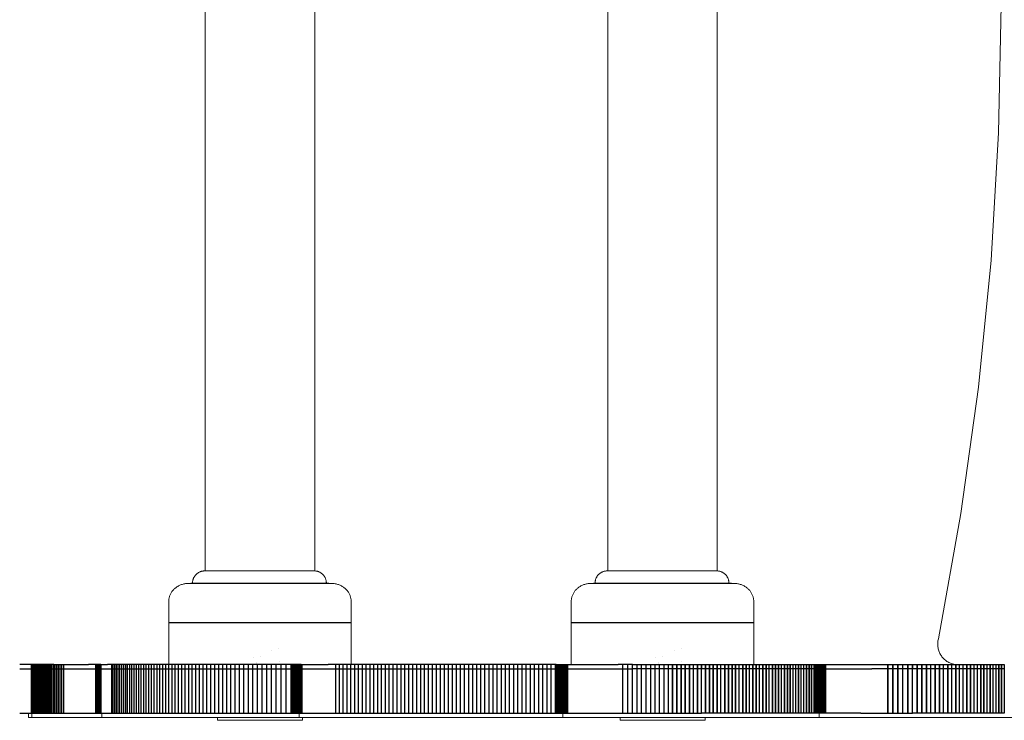
# Model space of a CAD drawing. Units: millimetres. Extents: x -1558 to 1442, y -1281 to 1279.
# Drawn here: x -386 to -143, y -177 to -5 of the extents above; entities that cross this region are included whole.
import ezdxf

# ---------------------------------------------------------------- set-up
doc = ezdxf.new("R2010")
doc.units = ezdxf.units.MM
doc.layers.get('0').update_dxf_attribs({"lineweight": 5})
for name, color, linetype, lineweight in [('EF-Components-Black Caps', 7, 'Continuous', 5), ('EF-Components-SS Fastenings', 7, 'Continuous', 5), ('EF-Rockers-Component-Frame', 7, 'Continuous', 5), ('EXTERNAL_CUT', 18, 'Continuous', 25), ('None', 7, 'Continuous', 5)]:
    doc.layers.add(name, color=color, linetype=linetype, lineweight=lineweight)

# ---------------------------------------------------------------- blocks, each defined once
blk = doc.blocks.new('Group')
at = {"color": 7, "linetype": 'Continuous', "lineweight": 25, "transparency": 33554687}
for p, q in [((-246.36, -152.11), (-246.35, -152.11)), ((-192.12, -152.11), (-147.12, -152.11))]:
    blk.add_line(p, q, dxfattribs=at)
at = {"color": 7, "linetype": 'Continuous', "lineweight": 25, "transparency": 33554687, "flags": 128}
blk.add_lwpolyline([(-291.34, -152.11), (-291.35, -152.11), (-246.35, -152.11)], dxfattribs=at)
at = {"layer": 'EF-Components-Black Caps', "color": 7, "linetype": 'Continuous', "lineweight": 5, "transparency": 33554687}
for p, q in [((-286.53, -142.5), (-251.17, -142.5)), ((-286.43, -142.5), (-286.43, -142.5)), ((-286.35, -142.5), (-286.33, -142.5)), ((-187.3, -142.5), (-151.95, -142.5)), ((-291.35, -162.5), (-291.35, -147)), ((-192.12, -162.5), (-192.12, -147))]:
    blk.add_line(p, q, dxfattribs=at)
at = {"layer": 'EF-Components-Black Caps', "color": 7, "linetype": 'Continuous', "lineweight": 5, "transparency": 33554687, "flags": 128}
for points in [[(-291.35, -147), (-291.35, -146.94), (-291.34, -146.77), (-291.33, -146.6), (-291.31, -146.43), (-291.29, -146.27), (-291.25, -146.1), (-291.21, -145.93), (-291.17, -145.77), (-291.11, -145.6), (-291.05, -145.44), (-290.98, -145.28), (-290.91, -145.12), (-290.83, -144.96), (-290.74, -144.8), (-290.64, -144.65), (-290.54, -144.5), (-290.43, -144.35), (-290.31, -144.21), (-290.19, -144.07), (-290.05, -143.93), (-289.92, -143.8), (-289.77, -143.67), (-289.62, -143.55), (-289.46, -143.43), (-289.3, -143.32), (-289.13, -143.21), (-288.96, -143.11), (-288.78, -143.02), (-288.59, -142.93), (-288.4, -142.85), (-288.2, -142.78), (-288.01, -142.72), (-287.8, -142.66), (-287.6, -142.61), (-287.39, -142.57), (-287.18, -142.54), (-286.97, -142.52), (-286.75, -142.5), (-286.53, -142.5)], [(-251.17, -142.5), (-250.95, -142.5), (-250.73, -142.52), (-250.52, -142.54), (-250.31, -142.57), (-250.1, -142.61), (-249.9, -142.66), (-249.69, -142.72), (-249.49, -142.78), (-249.3, -142.85), (-249.11, -142.93), (-248.92, -143.02), (-248.74, -143.11), (-248.57, -143.21), (-248.4, -143.32), (-248.24, -143.43), (-248.08, -143.55), (-247.93, -143.67), (-247.78, -143.8), (-247.65, -143.93), (-247.51, -144.07), (-247.39, -144.21), (-247.27, -144.35), (-247.16, -144.5), (-247.06, -144.65), (-246.96, -144.8), (-246.87, -144.96), (-246.79, -145.12), (-246.72, -145.28), (-246.65, -145.44), (-246.59, -145.6), (-246.53, -145.77), (-246.49, -145.93), (-246.45, -146.1), (-246.41, -146.27), (-246.39, -146.43), (-246.37, -146.6), (-246.36, -146.77), (-246.35, -146.94), (-246.35, -147), (-246.35, -162.5)], [(-192.12, -147), (-192.12, -146.94), (-192.12, -146.77), (-192.1, -146.6), (-192.09, -146.43), (-192.06, -146.27), (-192.03, -146.1), (-191.99, -145.93), (-191.94, -145.77), (-191.89, -145.6), (-191.82, -145.44), (-191.76, -145.28), (-191.68, -145.12), (-191.6, -144.96), (-191.51, -144.8), (-191.42, -144.65), (-191.31, -144.5), (-191.2, -144.35), (-191.08, -144.21), (-190.96, -144.07), (-190.83, -143.93), (-190.69, -143.8), (-190.55, -143.67), (-190.4, -143.55), (-190.24, -143.43), (-190.07, -143.32), (-189.91, -143.21), (-189.73, -143.11), (-189.55, -143.02), (-189.36, -142.93), (-189.17, -142.85), (-188.98, -142.78), (-188.78, -142.72), (-188.58, -142.66), (-188.37, -142.61), (-188.16, -142.57), (-187.95, -142.54), (-187.74, -142.52), (-187.53, -142.5), (-187.3, -142.5)], [(-151.95, -142.5), (-151.72, -142.5), (-151.51, -142.52), (-151.29, -142.54), (-151.08, -142.57), (-150.88, -142.61), (-150.67, -142.66), (-150.47, -142.72), (-150.27, -142.78), (-150.07, -142.85), (-149.88, -142.93), (-149.7, -143.02), (-149.52, -143.11), (-149.34, -143.21), (-149.17, -143.32), (-149.01, -143.43), (-148.85, -143.55), (-148.7, -143.67), (-148.56, -143.8), (-148.42, -143.93), (-148.29, -144.07), (-148.16, -144.21), (-148.05, -144.35), (-147.94, -144.5), (-147.83, -144.65), (-147.74, -144.8), (-147.65, -144.96), (-147.57, -145.12), (-147.49, -145.28), (-147.42, -145.44), (-147.36, -145.6), (-147.31, -145.77), (-147.26, -145.93), (-147.22, -146.1), (-147.19, -146.27), (-147.16, -146.43), (-147.14, -146.6), (-147.13, -146.77), (-147.12, -146.94), (-147.12, -147), (-147.12, -162.5)]]:
    blk.add_lwpolyline(points, dxfattribs=at)
at = {"layer": 'EF-Components-SS Fastenings', "color": 7, "linetype": 'Continuous', "lineweight": 5, "transparency": 33554687, "flags": 128}
for points in [[(-265.98, -158.95), (-265.98, -158.95), (-265.98, -158.95)], [(-264.19, -158.63), (-264.19, -158.63), (-264.19, -158.63)], [(-166.75, -158.95), (-166.75, -158.95), (-166.75, -158.95)], [(-164.96, -158.63), (-164.96, -158.63), (-164.96, -158.63)], [(-270.56, -160.68), (-270.56, -160.68), (-270.56, -160.68)], [(-269.72, -161.95), (-269.72, -161.95), (-269.72, -161.95)], [(-269.72, -162.14), (-269.72, -162.14), (-269.72, -162.14)], [(-268.79, -160.41), (-268.78, -160.41), (-268.79, -160.41)], [(-264.14, -161.81), (-264.14, -161.81), (-264.14, -161.81)], [(-171.33, -160.68), (-171.33, -160.68), (-171.33, -160.68)], [(-170.49, -161.95), (-170.49, -161.95), (-170.49, -161.95)], [(-170.49, -162.14), (-170.49, -162.14), (-170.49, -162.14)], [(-169.56, -160.41), (-169.56, -160.41), (-169.56, -160.41)], [(-164.92, -161.81), (-164.92, -161.81), (-164.92, -161.81)], [(-258.37, -175.5), (-258.37, -176.22), (-279.32, -176.22), (-279.32, -175.5)], [(-159.15, -175.5), (-159.15, -176.22), (-180.1, -176.22), (-180.1, -175.5)]]:
    blk.add_lwpolyline(points, dxfattribs=at)
at = {"layer": 'EF-Rockers-Component-Frame', "color": 7, "linetype": 'Continuous', "lineweight": 5, "transparency": 33554687}
for p, q in [((-282.35, -139.4), (-282.35, 139.58)), ((-255.35, -139.4), (-255.35, 139.59)), ((-183.12, -139.4), (-183.12, 139.58)), ((-156.12, -139.4), (-156.12, 139.59)), ((-264.83, -139.4), (-264.79, -139.4)), ((-263.81, -139.4), (-263.68, -139.4)), ((-262.21, -139.4), (-262.1, -139.4)), ((-261.59, -139.4), (-261.21, -139.4)), ((-261.21, -139.4), (-261.1, -139.4)), ((-261.1, -139.4), (-260.73, -139.4)), ((-260.73, -139.4), (-260.63, -139.4)), ((-259.82, -139.4), (-259.73, -139.4)), ((-257.21, -139.4), (-257.16, -139.4)), ((-256.38, -139.4), (-256.19, -139.4)), ((-255.97, -139.4), (-255.83, -139.4)), ((-255.57, -139.4), (-255.55, -139.4)), ((-255.55, -139.4), (-255.47, -139.4)), ((-255.55, -139.4), (-255.55, -139.4)), ((-255.46, -139.4), (-255.4, -139.4)), ((-255.4, -139.4), (-255.36, -139.4)), ((-255.36, -139.4), (-255.35, -139.4)), ((-165.6, -139.4), (-165.56, -139.4)), ((-161.88, -139.4), (-161.51, -139.4)), ((-161.51, -139.4), (-161.4, -139.4)), ((-160.94, -139.4), (-160.59, -139.4)), ((-158.91, -139.4), (-158.63, -139.4)), ((-158.63, -139.4), (-158.56, -139.4)), ((-158.56, -139.4), (-158.29, -139.4)), ((-157.65, -139.4), (-157.43, -139.4)), ((-157.15, -139.4), (-156.97, -139.4)), ((-156.97, -139.4), (-156.94, -139.4)), ((-156.6, -139.4), (-156.58, -139.4)), ((-156.24, -139.4), (-156.24, -139.4)), ((-156.23, -139.4), (-156.18, -139.4)), ((-156.17, -139.4), (-156.14, -139.4)), ((-156.14, -139.4), (-156.13, -139.4)), ((-156.14, -139.4), (-156.14, -139.4)), ((-156.13, -139.4), (-156.12, -139.4))]:
    blk.add_line(p, q, dxfattribs=at)
at = {"layer": 'EF-Rockers-Component-Frame', "color": 7, "linetype": 'Continuous', "lineweight": 5, "transparency": 33554687, "flags": 128}
for points in [[(-264.79, -139.4), (-264.36, -139.4), (-264.23, -139.4), (-263.81, -139.4)], [(-263.68, -139.4), (-263.26, -139.4), (-263.14, -139.4)], [(-263.14, -139.4), (-262.73, -139.4), (-262.61, -139.4), (-262.21, -139.4)], [(-262.1, -139.4), (-261.7, -139.4), (-261.59, -139.4)], [(-260.63, -139.4), (-260.27, -139.4), (-260.17, -139.4), (-259.82, -139.4)], [(-259.73, -139.4), (-259.39, -139.4), (-259.3, -139.4), (-258.98, -139.4), (-258.89, -139.4), (-258.58, -139.4), (-258.51, -139.4)], [(-258.51, -139.4), (-258.21, -139.4), (-258.14, -139.4), (-257.85, -139.4)], [(-257.85, -139.4), (-257.79, -139.4), (-257.52, -139.4)], [(-257.52, -139.4), (-257.46, -139.4), (-257.21, -139.4)], [(-257.16, -139.4), (-256.92, -139.4), (-256.87, -139.4), (-256.65, -139.4), (-256.61, -139.4)], [(-256.61, -139.4), (-256.41, -139.4), (-256.38, -139.4)], [(-256.19, -139.4), (-256.16, -139.4), (-256, -139.4), (-255.97, -139.4)], [(-255.83, -139.4), (-255.81, -139.4), (-255.68, -139.4), (-255.67, -139.4)], [(-255.67, -139.4), (-255.67, -139.4), (-255.57, -139.4)], [(-255.47, -139.4), (-255.47, -139.4), (-255.46, -139.4)], [(-255.4, -139.4), (-255.4, -139.4), (-255.4, -139.4)], [(-255.36, -139.4), (-255.36, -139.4), (-255.36, -139.4)], [(-165.56, -139.4), (-165.13, -139.4), (-165, -139.4)], [(-165, -139.4), (-164.58, -139.4), (-164.46, -139.4), (-164.04, -139.4)], [(-164.04, -139.4), (-163.92, -139.4), (-163.51, -139.4), (-163.39, -139.4), (-162.99, -139.4), (-162.87, -139.4)], [(-162.87, -139.4), (-162.48, -139.4), (-162.37, -139.4), (-161.98, -139.4), (-161.88, -139.4)], [(-161.4, -139.4), (-161.04, -139.4), (-160.94, -139.4)], [(-160.59, -139.4), (-160.5, -139.4), (-160.16, -139.4), (-160.08, -139.4), (-159.75, -139.4)], [(-159.75, -139.4), (-159.67, -139.4), (-159.35, -139.4), (-159.28, -139.4)], [(-159.28, -139.4), (-158.98, -139.4), (-158.91, -139.4)], [(-158.29, -139.4), (-158.24, -139.4), (-157.98, -139.4)], [(-157.98, -139.4), (-157.93, -139.4), (-157.69, -139.4), (-157.65, -139.4)], [(-157.43, -139.4), (-157.39, -139.4), (-157.18, -139.4), (-157.15, -139.4)], [(-156.94, -139.4), (-156.77, -139.4), (-156.75, -139.4), (-156.6, -139.4)], [(-156.58, -139.4), (-156.46, -139.4), (-156.44, -139.4), (-156.44, -139.4), (-156.34, -139.4)], [(-156.34, -139.4), (-156.33, -139.4), (-156.33, -139.4)], [(-156.33, -139.4), (-156.25, -139.4), (-156.24, -139.4)], [(-156.18, -139.4), (-156.18, -139.4), (-156.17, -139.4)]]:
    blk.add_lwpolyline(points, dxfattribs=at)
at = {"layer": 'EXTERNAL_CUT', "color": 7, "linetype": 'Continuous', "lineweight": 25, "transparency": 33554687}
for p, q in [((-325.14, -174.5), (-325.14, -162.5)), ((-324.79, -174.5), (-324.79, -162.5)), ((-324.62, -174.5), (-324.62, -162.5)), ((-324.45, -174.5), (-324.45, -162.5)), ((-324.14, -174.5), (-324.14, -162.5)), ((-323.86, -174.5), (-323.86, -162.5)), ((-323.6, -174.5), (-323.6, -162.5)), ((-323.37, -174.5), (-323.37, -162.5)), ((-323.18, -174.5), (-323.18, -162.5)), ((-323.09, -174.5), (-323.09, -162.5)), ((-323.01, -174.5), (-323.01, -162.5)), ((-322.77, -174.5), (-322.77, -162.5)), ((-322.24, -174.5), (-322.24, -162.5)), ((-321.96, -174.5), (-321.96, -162.5)), ((-321.67, -174.5), (-321.67, -162.5)), ((-321.05, -174.5), (-321.05, -162.5)), ((-320.72, -174.5), (-320.72, -162.5)), ((-320.38, -174.5), (-320.38, -162.5)), ((-320.03, -174.5), (-320.03, -162.5)), ((-319.66, -162.5), (-316.79, -162.5)), ((-319.29, -174.5), (-319.29, -162.5)), ((-318.9, -174.5), (-318.9, -162.5)), ((-318.5, -174.5), (-318.5, -162.5)), ((-318.09, -174.5), (-318.09, -162.5)), ((-317.67, -174.5), (-317.67, -162.5)), ((-317.23, -174.5), (-317.23, -162.5)), ((-316.79, -162.5), (-315.38, -162.5)), ((-315.38, -162.5), (-312.79, -162.5)), ((-312.79, -162.5), (-311.1, -162.5)), ((-309.31, -174.5), (-309.31, -162.5)), ((-309.18, -174.5), (-309.18, -162.5)), ((-309.05, -174.5), (-309.05, -162.5)), ((-308.93, -174.5), (-308.93, -162.5)), ((-308.71, -174.5), (-308.71, -162.5)), ((-308.52, -174.5), (-308.52, -162.5)), ((-308.35, -174.5), (-308.35, -162.5)), ((-308.27, -174.5), (-308.27, -162.5)), ((-308.21, -174.5), (-308.21, -162.5)), ((-308.15, -174.5), (-308.15, -162.5)), ((-308.1, -162.5), (-307.26, -162.5)), ((-308.05, -174.5), (-308.05, -162.5)), ((-308.01, -174.5), (-308.01, -162.5)), ((-307.26, -162.5), (-306.39, -162.5)), ((-305.37, -174.5), (-305.37, -162.5)), ((-305, -174.5), (-305, -162.5)), ((-304.21, -174.5), (-304.21, -162.5)), ((-303.79, -174.5), (-303.79, -162.5)), ((-302.9, -174.5), (-302.9, -162.5)), ((-302.44, -174.5), (-302.44, -162.5)), ((-301.46, -174.5), (-301.46, -162.5)), ((-300.94, -174.5), (-300.94, -162.5)), ((-300.41, -174.5), (-300.41, -162.5)), ((-299.86, -174.5), (-299.86, -162.5)), ((-298.72, -174.5), (-298.72, -162.5)), ((-298.12, -174.5), (-298.12, -162.5)), ((-296.89, -174.5), (-296.89, -162.5)), ((-295.58, -174.5), (-295.58, -162.5)), ((-294.91, -174.5), (-294.91, -162.5)), ((-293.51, -174.5), (-293.51, -162.5)), ((-292.78, -174.5), (-292.78, -162.5)), ((-291.29, -174.5), (-291.29, -162.5)), ((-290.52, -174.5), (-290.52, -162.5)), ((-289.73, -174.5), (-289.73, -162.5)), ((-288.11, -174.5), (-288.11, -162.5)), ((-287.27, -174.5), (-287.27, -162.5)), ((-285.55, -174.5), (-285.55, -162.5)), ((-284.67, -174.5), (-284.67, -162.5)), ((-282.85, -174.5), (-282.85, -162.5)), ((-280.97, -174.5), (-280.97, -162.5)), ((-279.02, -174.5), (-279.02, -162.5)), ((-278.03, -174.5), (-278.03, -162.5)), ((-277.02, -174.5), (-277.02, -162.5)), ((-275.99, -174.5), (-275.99, -162.5)), ((-274.94, -174.5), (-274.94, -162.5)), ((-273.88, -174.5), (-273.88, -162.5)), ((-272.81, -174.5), (-272.81, -162.5)), ((-271.71, -174.5), (-271.71, -162.5)), ((-270.6, -174.5), (-270.6, -162.5)), ((-269.48, -174.5), (-269.48, -162.5)), ((-268.34, -174.5), (-268.34, -162.5)), ((-267.18, -174.5), (-267.18, -162.5)), ((-266.01, -174.5), (-266.01, -162.5)), ((-264.82, -174.5), (-264.82, -162.5)), ((-263.61, -174.5), (-263.61, -162.5)), ((-262.39, -174.5), (-262.39, -162.5)), ((-261.16, -174.5), (-261.16, -162.5)), ((-260.96, -174.5), (-260.96, -162.5)), ((-260.76, -174.5), (-260.76, -162.5)), ((-260.57, -174.5), (-260.57, -162.5)), ((-260.19, -174.5), (-260.19, -162.5)), ((-260.01, -174.5), (-260.01, -162.5)), ((-259.83, -174.5), (-259.83, -162.5)), ((-259.49, -174.5), (-259.49, -162.5)), ((-259.32, -174.5), (-259.32, -162.5)), ((-259.16, -174.5), (-259.16, -162.5)), ((-258.86, -174.5), (-258.86, -162.5)), ((-258.71, -162.5), (-255.71, -162.5)), ((-258.58, -174.5), (-258.58, -162.5)), ((-258.45, -174.5), (-258.45, -162.5)), ((-255.71, -162.5), (-254.79, -162.5)), ((-254.79, -162.5), (-252.02, -162.5)), ((-250.17, -174.5), (-250.17, -162.5)), ((-249.24, -174.5), (-249.24, -162.5)), ((-247.37, -174.5), (-247.37, -162.5)), ((-245.5, -174.5), (-245.5, -162.5)), ((-244.55, -174.5), (-244.55, -162.5)), ((-243.61, -174.5), (-243.61, -162.5)), ((-241.72, -174.5), (-241.72, -162.5)), ((-240.77, -174.5), (-240.77, -162.5)), ((-239.82, -174.5), (-239.82, -162.5)), ((-238.87, -174.5), (-238.87, -162.5)), ((-237.91, -174.5), (-237.91, -162.5)), ((-236, -174.5), (-236, -162.5)), ((-235.04, -174.5), (-235.04, -162.5)), ((-233.11, -174.5), (-233.11, -162.5)), ((-231.18, -174.5), (-231.18, -162.5)), ((-230.21, -174.5), (-230.21, -162.5)), ((-229.23, -174.5), (-229.23, -162.5)), ((-227.28, -174.5), (-227.28, -162.5)), ((-226.3, -174.5), (-226.3, -162.5)), ((-225.32, -174.5), (-225.32, -162.5)), ((-224.34, -174.5), (-224.34, -162.5)), ((-223.35, -174.5), (-223.35, -162.5)), ((-222.37, -174.5), (-222.37, -162.5)), ((-221.38, -174.5), (-221.38, -162.5)), ((-220.39, -174.5), (-220.39, -162.5)), ((-219.39, -174.5), (-219.39, -162.5)), ((-218.4, -174.5), (-218.4, -162.5)), ((-217.4, -174.5), (-217.4, -162.5)), ((-216.4, -174.5), (-216.4, -162.5)), ((-215.4, -174.5), (-215.4, -162.5)), ((-214.4, -174.5), (-214.4, -162.5)), ((-213.39, -174.5), (-213.39, -162.5)), ((-212.39, -174.5), (-212.39, -162.5)), ((-211.38, -174.5), (-211.38, -162.5)), ((-210.36, -174.5), (-210.36, -162.5)), ((-209.35, -174.5), (-209.35, -162.5)), ((-208.34, -174.5), (-208.34, -162.5)), ((-207.32, -174.5), (-207.32, -162.5)), ((-206.3, -174.5), (-206.3, -162.5)), ((-205.28, -174.5), (-205.28, -162.5)), ((-204.25, -174.5), (-204.25, -162.5)), ((-202.2, -174.5), (-202.2, -162.5)), ((-201.17, -174.5), (-201.17, -162.5)), ((-200.14, -174.5), (-200.14, -162.5)), ((-198.07, -174.5), (-198.07, -162.5)), ((-197.03, -174.5), (-197.03, -162.5)), ((-195.99, -174.5), (-195.99, -162.5)), ((-195.82, -162.5), (-191.66, -162.5)), ((-195.64, -174.5), (-195.64, -162.5)), ((-195.46, -174.5), (-195.46, -162.5)), ((-195.28, -174.5), (-195.28, -162.5)), ((-195.09, -174.5), (-195.09, -162.5)), ((-194.9, -174.5), (-194.9, -162.5)), ((-194.71, -174.5), (-194.71, -162.5)), ((-194.52, -174.5), (-194.52, -162.5)), ((-194.32, -174.5), (-194.32, -162.5)), ((-194.13, -174.5), (-194.13, -162.5)), ((-193.93, -174.5), (-193.93, -162.5)), ((-193.73, -174.5), (-193.73, -162.5)), ((-193.54, -174.5), (-193.54, -162.5)), ((-193.34, -174.5), (-193.34, -162.5)), ((-193.15, -174.5), (-193.15, -162.5)), ((-192.95, -174.5), (-192.95, -162.5)), ((-191.66, -162.5), (-187.87, -162.5)), ((-187.87, -162.5), (-184.17, -162.5)), ((-184.17, -162.5), (-180.56, -162.5)), ((-179.38, -174.5), (-179.38, -162.5)), ((-178.21, -174.5), (-178.21, -162.5)), ((-175.91, -174.5), (-175.91, -162.5)), ((-174.77, -174.5), (-174.77, -162.5)), ((-173.65, -174.5), (-173.65, -162.5)), ((-172.53, -174.5), (-172.53, -162.5)), ((-171.43, -174.5), (-171.43, -162.5)), ((-170.33, -174.5), (-170.33, -162.5)), ((-169.25, -174.5), (-169.25, -162.5)), ((-168.18, -174.5), (-168.18, -162.5)), ((-328.07, -163.5), (-324.96, -163.5)), ((-324.96, -163.5), (-324.29, -163.5)), ((-324.29, -163.5), (-323.99, -163.5)), ((-323.99, -163.5), (-323.72, -163.5)), ((-323.72, -163.5), (-323.48, -163.5)), ((-323.48, -163.5), (-323.27, -163.5)), ((-323.27, -163.5), (-322.51, -163.5)), ((-322.51, -163.5), (-321.36, -163.5)), ((-321.36, -163.5), (-319.66, -163.5)), ((-319.66, -163.5), (-316.79, -163.5)), ((-316.79, -163.5), (-315.38, -163.5)), ((-315.38, -163.5), (-312.79, -163.5)), ((-312.79, -163.5), (-311.1, -163.5)), ((-311.1, -163.5), (-308.82, -163.5)), ((-308.82, -163.5), (-308.61, -163.5)), ((-308.61, -163.5), (-308.43, -163.5)), ((-308.43, -163.5), (-308.1, -163.5)), ((-308.1, -163.5), (-307.26, -163.5)), ((-307.26, -163.5), (-306.39, -163.5)), ((-306.39, -163.5), (-304.61, -163.5)), ((-304.61, -163.5), (-303.36, -163.5)), ((-303.36, -163.5), (-301.95, -163.5)), ((-301.95, -163.5), (-299.3, -163.5)), ((-299.3, -163.5), (-297.51, -163.5)), ((-297.51, -163.5), (-296.24, -163.5)), ((-296.24, -163.5), (-294.22, -163.5)), ((-294.22, -163.5), (-292.04, -163.5)), ((-292.04, -163.5), (-288.93, -163.5)), ((-288.93, -163.5), (-286.42, -163.5)), ((-286.42, -163.5), (-283.77, -163.5)), ((-283.77, -163.5), (-281.92, -163.5)), ((-281.92, -163.5), (-280, -163.5)), ((-280, -163.5), (-260.38, -163.5)), ((-260.38, -163.5), (-259.66, -163.5)), ((-259.66, -163.5), (-259.01, -163.5)), ((-259.01, -163.5), (-258.71, -163.5)), ((-258.71, -163.5), (-255.71, -163.5)), ((-255.71, -163.5), (-254.79, -163.5)), ((-254.79, -163.5), (-252.02, -163.5)), ((-252.02, -163.5), (-248.3, -163.5)), ((-248.3, -163.5), (-246.43, -163.5)), ((-246.43, -163.5), (-242.67, -163.5)), ((-242.67, -163.5), (-236.96, -163.5)), ((-236.96, -163.5), (-234.08, -163.5)), ((-234.08, -163.5), (-232.14, -163.5)), ((-232.14, -163.5), (-228.26, -163.5)), ((-228.26, -163.5), (-203.23, -163.5)), ((-203.23, -163.5), (-199.11, -163.5)), ((-199.11, -163.5), (-195.82, -163.5)), ((-195.82, -163.5), (-191.66, -163.5)), ((-191.66, -163.5), (-187.87, -163.5)), ((-187.87, -163.5), (-184.17, -163.5)), ((-184.17, -163.5), (-180.56, -163.5)), ((-180.56, -163.5), (-177.06, -163.5)), ((-130.07, -163.5), (-118.03, -163.5)), ((-319.66, -174.5), (-316.79, -174.5)), ((-316.79, -174.5), (-315.38, -174.5)), ((-315.38, -174.5), (-312.79, -174.5)), ((-312.79, -174.5), (-311.1, -174.5)), ((-308.1, -174.5), (-307.26, -174.5)), ((-307.26, -174.5), (-306.39, -174.5)), ((-258.71, -174.5), (-255.71, -174.5)), ((-255.71, -174.5), (-254.79, -174.5)), ((-254.79, -174.5), (-252.02, -174.5)), ((-195.82, -174.5), (-191.66, -174.5)), ((-191.66, -174.5), (-187.87, -174.5)), ((-187.87, -174.5), (-184.17, -174.5)), ((-184.17, -174.5), (-180.56, -174.5)), ((-120.75, -174.5), (-118.03, -174.5))]:
    blk.add_line(p, q, dxfattribs=at)
at = {"layer": 'EXTERNAL_CUT', "color": 7, "linetype": 'Continuous', "lineweight": 25, "transparency": 33554687, "flags": 128}
for points in [[(-328.07, -174.5), (-324.96, -174.5), (-324.96, -162.5), (-328.07, -162.5)], [(-324.96, -174.5), (-324.29, -174.5), (-324.29, -162.5), (-324.96, -162.5)], [(-324.29, -174.5), (-323.99, -174.5), (-323.99, -162.5), (-324.29, -162.5)], [(-323.99, -174.5), (-323.72, -174.5), (-323.72, -162.5), (-323.99, -162.5)], [(-323.72, -174.5), (-323.48, -174.5), (-323.48, -162.5), (-323.72, -162.5)], [(-323.48, -174.5), (-323.27, -174.5), (-323.27, -162.5), (-323.48, -162.5)], [(-323.27, -174.5), (-322.51, -174.5), (-322.51, -162.5), (-323.27, -162.5)], [(-322.51, -174.5), (-321.36, -174.5), (-321.36, -162.5), (-322.51, -162.5)], [(-321.36, -174.5), (-319.66, -174.5), (-319.66, -162.5), (-321.36, -162.5)], [(-311.1, -174.5), (-308.82, -174.5), (-308.82, -162.5), (-311.1, -162.5)], [(-308.82, -174.5), (-308.61, -174.5), (-308.61, -162.5), (-308.82, -162.5)], [(-308.61, -174.5), (-308.43, -174.5), (-308.43, -162.5), (-308.61, -162.5)], [(-308.43, -174.5), (-308.1, -174.5), (-308.1, -162.5), (-308.43, -162.5)], [(-306.39, -174.5), (-304.61, -174.5), (-304.61, -162.5), (-306.39, -162.5)], [(-304.61, -174.5), (-303.36, -174.5), (-303.36, -162.5), (-304.61, -162.5)], [(-303.36, -174.5), (-301.95, -174.5), (-301.95, -162.5), (-303.36, -162.5)], [(-301.95, -174.5), (-299.3, -174.5), (-299.3, -162.5), (-301.95, -162.5)], [(-299.3, -174.5), (-297.51, -174.5), (-297.51, -162.5), (-299.3, -162.5)], [(-297.51, -174.5), (-296.24, -174.5), (-296.24, -162.5), (-297.51, -162.5)], [(-296.24, -174.5), (-294.22, -174.5), (-294.22, -162.5), (-296.24, -162.5)], [(-294.22, -174.5), (-292.04, -174.5), (-292.04, -162.5), (-294.22, -162.5)], [(-292.04, -174.5), (-288.93, -174.5), (-288.93, -162.5), (-292.04, -162.5)], [(-288.93, -174.5), (-286.42, -174.5), (-286.42, -162.5), (-288.93, -162.5)], [(-286.42, -174.5), (-283.77, -174.5), (-283.77, -162.5), (-286.42, -162.5)], [(-283.77, -174.5), (-281.92, -174.5), (-281.92, -162.5), (-283.77, -162.5)], [(-281.92, -174.5), (-280, -174.5), (-280, -162.5), (-281.92, -162.5)], [(-280, -174.5), (-260.38, -174.5), (-260.38, -162.5), (-280, -162.5)], [(-260.38, -174.5), (-259.66, -174.5), (-259.66, -162.5), (-260.38, -162.5)], [(-259.66, -174.5), (-259.01, -174.5), (-259.01, -162.5), (-259.66, -162.5)], [(-259.01, -174.5), (-258.71, -174.5), (-258.71, -162.5), (-259.01, -162.5)], [(-252.02, -174.5), (-248.3, -174.5), (-248.3, -162.5), (-252.02, -162.5)], [(-248.3, -174.5), (-246.43, -174.5), (-246.43, -162.5), (-248.3, -162.5)], [(-246.43, -174.5), (-242.67, -174.5), (-242.67, -162.5), (-246.43, -162.5)], [(-242.67, -174.5), (-236.96, -174.5), (-236.96, -162.5), (-242.67, -162.5)], [(-236.96, -174.5), (-234.08, -174.5), (-234.08, -162.5), (-236.96, -162.5)], [(-234.08, -174.5), (-232.14, -174.5), (-232.14, -162.5), (-234.08, -162.5)], [(-232.14, -174.5), (-228.26, -174.5), (-228.26, -162.5), (-232.14, -162.5)], [(-228.26, -174.5), (-203.23, -174.5), (-203.23, -162.5), (-228.26, -162.5)], [(-203.23, -174.5), (-199.11, -174.5), (-199.11, -162.5), (-203.23, -162.5)], [(-199.11, -174.5), (-195.82, -174.5), (-195.82, -162.5), (-199.11, -162.5)], [(-180.56, -174.5), (-177.06, -174.5), (-177.06, -162.5), (-180.56, -162.5)], [(-177.06, -162.5), (-159.99, -162.5), (-159.99, -163.5)], [(-167.12, -174.5), (-167.12, -163.5), (-167.12, -162.5), (-167.12, -163.5), (-167.12, -174.5)], [(-166.07, -174.5), (-166.07, -163.5), (-166.07, -162.5), (-166.07, -163.5), (-166.07, -174.5)], [(-165.03, -174.5), (-165.03, -163.5), (-165.03, -162.5), (-165.03, -163.5), (-165.03, -174.5)], [(-164, -174.5), (-164, -163.5), (-164, -162.5), (-164, -163.5), (-164, -174.5)], [(-162.98, -174.5), (-162.98, -163.5), (-162.98, -162.5), (-162.98, -163.5), (-162.98, -174.5)], [(-161.97, -174.5), (-161.97, -163.5), (-161.97, -162.5)], [(-161.97, -174.5), (-161.97, -163.5), (-161.97, -162.5)], [(-160.98, -174.5), (-160.98, -163.5), (-160.98, -162.5), (-160.98, -163.5), (-160.98, -174.5)], [(-157.1, -163.5), (-157.1, -174.5), (-159.99, -174.5), (-159.99, -163.5), (-159.99, -162.5), (-157.1, -162.5), (-157.1, -163.5), (-159.99, -163.5)], [(-159.02, -174.5), (-159.02, -163.5), (-159.02, -162.5), (-159.02, -163.5), (-159.02, -174.5)], [(-158.05, -174.5), (-158.05, -163.5), (-158.05, -162.5), (-158.05, -163.5), (-158.05, -174.5)], [(-152.49, -163.5), (-152.49, -174.5), (-157.1, -174.5), (-157.1, -163.5), (-157.1, -162.5), (-152.49, -162.5), (-152.49, -163.5), (-157.1, -163.5)], [(-156.15, -174.5), (-156.15, -163.5), (-156.15, -162.5), (-156.15, -163.5), (-156.15, -174.5)], [(-155.22, -174.5), (-155.22, -163.5), (-155.22, -162.5)], [(-155.22, -174.5), (-155.22, -163.5), (-155.22, -162.5)], [(-154.3, -174.5), (-154.3, -163.5), (-154.3, -162.5), (-154.3, -163.5), (-154.3, -174.5)], [(-153.39, -174.5), (-153.39, -163.5), (-153.39, -162.5), (-153.39, -163.5), (-153.39, -174.5)], [(-149.86, -163.5), (-149.86, -174.5), (-152.49, -174.5), (-152.49, -163.5), (-152.49, -162.5), (-149.86, -162.5), (-149.86, -163.5), (-152.49, -163.5)], [(-151.6, -174.5), (-151.6, -163.5), (-151.6, -162.5), (-151.6, -163.5), (-151.6, -174.5)], [(-150.72, -174.5), (-150.72, -163.5), (-150.72, -162.5)], [(-150.72, -174.5), (-150.72, -163.5), (-150.72, -162.5)], [(-149, -163.5), (-149, -174.5), (-149.86, -174.5), (-149.86, -163.5), (-149.86, -162.5), (-149, -162.5), (-149, -163.5), (-149.86, -163.5)], [(-147.32, -163.5), (-147.32, -174.5), (-149, -174.5), (-149, -163.5), (-149, -162.5), (-147.32, -162.5), (-147.32, -163.5), (-149, -163.5)], [(-148.16, -174.5), (-148.16, -163.5), (-148.16, -162.5)], [(-148.16, -174.5), (-148.16, -163.5), (-148.16, -162.5)], [(-146.5, -163.5), (-146.5, -174.5), (-147.32, -174.5), (-147.32, -163.5), (-147.32, -162.5), (-146.5, -162.5), (-146.5, -163.5), (-147.32, -163.5)], [(-144.88, -163.5), (-144.88, -174.5), (-146.5, -174.5), (-146.5, -163.5), (-146.5, -162.5), (-144.88, -162.5), (-144.88, -163.5), (-146.5, -163.5)], [(-145.68, -174.5), (-145.68, -163.5), (-145.68, -162.5)], [(-145.68, -174.5), (-145.68, -163.5), (-145.68, -162.5)], [(-141.78, -163.5), (-141.78, -174.5), (-144.88, -174.5), (-144.88, -163.5), (-144.88, -162.5), (-141.78, -162.5), (-141.78, -163.5), (-144.88, -163.5)], [(-144.09, -174.5), (-144.09, -163.5), (-144.09, -162.5), (-144.09, -163.5), (-144.09, -174.5)], [(-143.31, -174.5), (-143.31, -163.5), (-143.31, -162.5)], [(-143.31, -174.5), (-143.31, -163.5), (-143.31, -162.5)], [(-142.54, -174.5), (-142.54, -163.5), (-142.54, -162.5), (-142.54, -163.5), (-142.54, -174.5)], [(-139.56, -163.5), (-139.56, -174.5), (-141.78, -174.5), (-141.78, -163.5), (-141.78, -162.5), (-139.56, -162.5), (-139.56, -163.5), (-141.78, -163.5)], [(-141.03, -174.5), (-141.03, -163.5), (-141.03, -162.5), (-141.03, -163.5), (-141.03, -174.5)], [(-140.29, -174.5), (-140.29, -163.5), (-140.29, -162.5)], [(-140.29, -174.5), (-140.29, -163.5), (-140.29, -162.5)], [(-138.85, -163.5), (-138.85, -174.5), (-139.56, -174.5), (-139.56, -163.5), (-139.56, -162.5), (-138.85, -162.5), (-138.85, -163.5), (-139.56, -163.5)], [(-136.09, -163.5), (-136.09, -174.5), (-138.85, -174.5), (-138.85, -163.5), (-138.85, -162.5), (-136.09, -162.5), (-136.09, -163.5), (-138.85, -163.5)], [(-138.14, -174.5), (-138.14, -163.5), (-138.14, -162.5), (-138.14, -163.5), (-138.14, -174.5)], [(-137.45, -174.5), (-137.45, -163.5), (-137.45, -162.5)], [(-137.45, -174.5), (-137.45, -163.5), (-137.45, -162.5)], [(-136.76, -174.5), (-136.76, -163.5), (-136.76, -162.5)], [(-136.76, -174.5), (-136.76, -163.5), (-136.76, -162.5)], [(-132.88, -163.5), (-132.88, -174.5), (-136.09, -174.5), (-136.09, -163.5), (-136.09, -162.5), (-132.88, -162.5), (-132.88, -163.5), (-136.09, -163.5)], [(-135.43, -174.5), (-135.43, -163.5), (-135.43, -162.5)], [(-135.43, -174.5), (-135.43, -163.5), (-135.43, -162.5)], [(-134.78, -174.5), (-134.78, -163.5), (-134.78, -162.5)], [(-134.78, -174.5), (-134.78, -163.5), (-134.78, -162.5)], [(-134.13, -174.5), (-134.13, -163.5), (-134.13, -162.5), (-134.13, -163.5), (-134.13, -174.5)], [(-133.5, -174.5), (-133.5, -163.5), (-133.5, -162.5), (-133.5, -163.5), (-133.5, -174.5)], [(-132.16, -163.5), (-132.16, -174.5), (-132.88, -174.5), (-132.88, -163.5), (-132.88, -162.5), (-132.16, -162.5), (-132.16, -163.5), (-132.88, -163.5)], [(-132.28, -174.5), (-132.28, -163.5), (-132.28, -162.5), (-132.28, -163.5), (-132.28, -174.5)], [(-131.74, -163.5), (-131.74, -174.5), (-132.16, -174.5), (-132.16, -163.5), (-132.16, -162.5), (-131.74, -162.5), (-131.74, -163.5), (-132.16, -163.5)], [(-132.03, -174.5), (-132.03, -163.5), (-132.03, -162.5)], [(-132.03, -174.5), (-132.03, -163.5), (-132.03, -162.5)], [(-131.89, -174.5), (-131.89, -163.5), (-131.89, -162.5), (-131.89, -163.5), (-131.89, -174.5)], [(-131.25, -163.5), (-131.25, -174.5), (-131.74, -174.5), (-131.74, -163.5), (-131.74, -162.5), (-131.25, -162.5), (-131.25, -163.5), (-131.74, -163.5)], [(-131.58, -174.5), (-131.58, -163.5), (-131.58, -162.5)], [(-131.58, -174.5), (-131.58, -163.5), (-131.58, -162.5)], [(-131.42, -174.5), (-131.42, -163.5), (-131.42, -162.5), (-131.42, -163.5), (-131.42, -174.5)], [(-130.49, -163.5), (-130.49, -174.5), (-131.25, -174.5), (-131.25, -163.5), (-131.25, -162.5), (-130.49, -162.5), (-130.49, -163.5), (-131.25, -163.5)], [(-131.07, -174.5), (-131.07, -163.5), (-131.07, -162.5)], [(-131.07, -174.5), (-131.07, -163.5), (-131.07, -162.5)], [(-130.88, -174.5), (-130.88, -163.5), (-130.88, -162.5), (-130.88, -163.5), (-130.88, -174.5)], [(-130.69, -174.5), (-130.69, -163.5), (-130.69, -162.5), (-130.69, -163.5), (-130.69, -174.5)], [(-130.07, -163.5), (-130.07, -174.5), (-130.49, -174.5), (-130.49, -163.5), (-130.49, -162.5), (-130.07, -162.5), (-130.07, -163.5), (-130.49, -163.5)], [(-130.28, -174.5), (-130.28, -163.5), (-130.28, -162.5)], [(-130.28, -174.5), (-130.28, -163.5), (-130.28, -162.5)], [(-120.75, -174.5), (-130.07, -174.5), (-130.07, -163.5), (-130.07, -162.5), (-118.03, -162.5)], [(-129.86, -174.5), (-129.86, -163.5), (-129.86, -162.5), (-129.86, -163.5), (-129.86, -174.5)], [(-129.64, -174.5), (-129.64, -163.5), (-129.64, -162.5), (-129.64, -163.5), (-129.64, -174.5)], [(-129.42, -174.5), (-129.42, -163.5), (-129.42, -162.5), (-129.42, -163.5), (-129.42, -174.5)], [(-118.03, -162.5), (-108, -162.5), (-108, -163.5)], [(-114.11, -174.5), (-114.11, -163.5), (-114.11, -162.5), (-114.11, -163.5), (-114.11, -174.5)], [(-112.84, -174.5), (-112.84, -163.5), (-112.84, -162.5), (-112.84, -163.5), (-112.84, -174.5)], [(-111.6, -174.5), (-111.6, -163.5), (-111.6, -162.5), (-111.6, -163.5), (-111.6, -174.5)], [(-110.38, -174.5), (-110.38, -163.5), (-110.38, -162.5)], [(-110.38, -174.5), (-110.38, -163.5), (-110.38, -162.5)], [(-109.18, -174.5), (-109.18, -163.5), (-109.18, -162.5), (-109.18, -163.5), (-109.18, -174.5)], [(-104.58, -163.5), (-104.58, -174.5), (-108, -174.5), (-108, -163.5), (-108, -162.5), (-104.58, -162.5), (-104.58, -163.5), (-108, -163.5)], [(-106.84, -174.5), (-106.84, -163.5), (-106.84, -162.5), (-106.84, -163.5), (-106.84, -174.5)], [(-105.7, -174.5), (-105.7, -163.5), (-105.7, -162.5), (-105.7, -163.5), (-105.7, -174.5)], [(-101.36, -163.5), (-101.36, -174.5), (-104.58, -174.5), (-104.58, -163.5), (-104.58, -162.5), (-101.36, -162.5), (-101.36, -163.5), (-104.58, -163.5)], [(-103.49, -174.5), (-103.49, -163.5), (-103.49, -162.5)], [(-103.49, -174.5), (-103.49, -163.5), (-103.49, -162.5)], [(-102.41, -174.5), (-102.41, -163.5), (-102.41, -162.5), (-102.41, -163.5), (-102.41, -174.5)], [(-99.32, -163.5), (-99.32, -174.5), (-101.36, -174.5), (-101.36, -163.5), (-101.36, -162.5), (-99.32, -162.5), (-99.32, -163.5), (-101.36, -163.5)], [(-100.33, -174.5), (-100.33, -163.5), (-100.33, -162.5)], [(-100.33, -174.5), (-100.33, -163.5), (-100.33, -162.5)], [(-97.36, -163.5), (-97.36, -174.5), (-99.32, -174.5), (-99.32, -163.5), (-99.32, -162.5), (-97.36, -162.5), (-97.36, -163.5), (-99.32, -163.5)], [(-98.33, -174.5), (-98.33, -163.5), (-98.33, -162.5)], [(-98.33, -174.5), (-98.33, -163.5), (-98.33, -162.5)], [(-94.58, -163.5), (-94.58, -174.5), (-97.36, -174.5), (-97.36, -163.5), (-97.36, -162.5), (-94.58, -162.5), (-94.58, -163.5), (-97.36, -163.5)], [(-96.41, -174.5), (-96.41, -163.5), (-96.41, -162.5)], [(-96.41, -174.5), (-96.41, -163.5), (-96.41, -162.5)], [(-95.49, -174.5), (-95.49, -163.5), (-95.49, -162.5)], [(-95.49, -174.5), (-95.49, -163.5), (-95.49, -162.5)], [(-91.17, -163.5), (-91.17, -174.5), (-94.58, -174.5), (-94.58, -163.5), (-94.58, -162.5), (-91.17, -162.5), (-91.17, -163.5), (-94.58, -163.5)], [(-93.7, -174.5), (-93.7, -163.5), (-93.7, -162.5), (-93.7, -163.5), (-93.7, -174.5)], [(-92.84, -174.5), (-92.84, -163.5), (-92.84, -162.5)], [(-92.84, -174.5), (-92.84, -163.5), (-92.84, -162.5)], [(-91.99, -174.5), (-91.99, -163.5), (-91.99, -162.5)], [(-91.99, -174.5), (-91.99, -163.5), (-91.99, -162.5)], [(-90.38, -163.5), (-90.38, -174.5), (-91.17, -174.5), (-91.17, -163.5), (-91.17, -162.5), (-90.38, -162.5), (-90.38, -163.5), (-91.17, -163.5)], [(-88.84, -163.5), (-88.84, -174.5), (-90.38, -174.5), (-90.38, -163.5), (-90.38, -162.5), (-88.84, -162.5), (-88.84, -163.5), (-90.38, -163.5)], [(-89.6, -174.5), (-89.6, -163.5), (-89.6, -162.5)], [(-89.6, -174.5), (-89.6, -163.5), (-89.6, -162.5)], [(-85.38, -163.5), (-85.38, -174.5), (-88.84, -174.5), (-88.84, -163.5), (-88.84, -162.5), (-85.38, -162.5), (-85.38, -163.5), (-88.84, -163.5)], [(-88.11, -174.5), (-88.11, -163.5), (-88.11, -162.5)], [(-88.11, -174.5), (-88.11, -163.5), (-88.11, -162.5)], [(-87.39, -174.5), (-87.39, -163.5), (-87.39, -162.5)], [(-87.39, -174.5), (-87.39, -163.5), (-87.39, -162.5)], [(-86.7, -174.5), (-86.7, -163.5), (-86.7, -162.5), (-86.7, -163.5), (-86.7, -174.5)], [(-86.03, -174.5), (-86.03, -163.5), (-86.03, -162.5), (-86.03, -163.5), (-86.03, -174.5)], [(-177.06, -174.5), (-159.99, -174.5), (-159.99, -163.5), (-177.06, -163.5)], [(-118.03, -174.5), (-108, -174.5), (-108, -163.5), (-118.03, -163.5)]]:
    blk.add_lwpolyline(points, dxfattribs=at)
at = {"layer": 'None', "color": 7, "linetype": 'Continuous', "lineweight": 5, "transparency": 33554687}
for p, q in [((-282.47, -139.4), (-282.47, -139.4)), ((-183.25, -139.4), (-183.24, -139.4)), ((-169.75, -139.4), (-165.6, -139.4)), ((-325.12, -175.5), (-325.12, -174.5)), ((-307.85, -175.5), (-307.85, -174.5)), ((-259.15, -175.5), (-259.15, -174.5)), ((-194.22, -175.5), (-194.22, -174.5))]:
    blk.add_line(p, q, dxfattribs=at)
at = {"layer": 'None', "color": 7, "linetype": 'Continuous', "lineweight": 5, "transparency": 33554687, "flags": 128}
for points in [[(-86.78, -31.43), (-86.16, 0), (-86.78, -31.43), (-88.64, -62.81), (-91.73, -94.09), (-96.06, -125.23), (-101.61, -156.17), (-101.67, -156.42), (-101.72, -156.67), (-101.76, -156.92), (-101.78, -157.17), (-101.79, -157.41), (-101.79, -157.66), (-101.78, -157.91), (-101.75, -158.15), (-101.71, -158.39), (-101.66, -158.63), (-101.6, -158.86), (-101.53, -159.09), (-101.45, -159.32), (-101.36, -159.54), (-101.26, -159.75), (-101.14, -159.97), (-101.02, -160.17), (-100.89, -160.37), (-100.74, -160.56), (-100.59, -160.75), (-100.43, -160.93), (-100.26, -161.1), (-100.08, -161.27), (-99.9, -161.42), (-99.7, -161.57), (-99.5, -161.71), (-99.29, -161.83), (-99.07, -161.95), (-98.84, -162.06), (-98.61, -162.16), (-98.37, -162.24), (-98.12, -162.32), (-97.8, -162.4), (-97.46, -162.45), (-97.13, -162.49), (-96.79, -162.5)], [(-264.83, -139.4), (-282.47, -139.4), (-282.61, -139.4), (-282.74, -139.41), (-282.87, -139.42), (-283, -139.44), (-283.12, -139.47), (-283.25, -139.5), (-283.38, -139.54), (-283.5, -139.58), (-283.62, -139.63), (-283.74, -139.68), (-283.86, -139.74), (-283.97, -139.8), (-284.09, -139.87), (-284.2, -139.94), (-284.3, -140.02), (-284.4, -140.1), (-284.5, -140.19), (-284.6, -140.28), (-284.69, -140.37), (-284.77, -140.47), (-284.85, -140.57), (-284.93, -140.68), (-285.01, -140.79), (-285.07, -140.9), (-285.14, -141.01), (-285.19, -141.13), (-285.25, -141.25), (-285.29, -141.37), (-285.34, -141.5), (-285.37, -141.62), (-285.4, -141.75), (-285.43, -141.88), (-285.45, -142.01), (-285.46, -142.14), (-285.47, -142.27), (-285.47, -142.4), (-285.47, -142.41)], [(-255.35, -139.4), (-255.35, -139.4), (-255.34, -139.4), (-255.21, -139.41), (-255.08, -139.42), (-254.95, -139.44), (-254.83, -139.47), (-254.7, -139.5), (-254.57, -139.54), (-254.45, -139.58), (-254.33, -139.63), (-254.21, -139.68), (-254.09, -139.74), (-253.97, -139.8), (-253.86, -139.87), (-253.75, -139.94), (-253.65, -140.02), (-253.55, -140.1), (-253.45, -140.19), (-253.35, -140.28), (-253.26, -140.37), (-253.18, -140.47), (-253.09, -140.57), (-253.02, -140.68), (-252.94, -140.79), (-252.88, -140.9), (-252.81, -141.01), (-252.76, -141.13), (-252.7, -141.25), (-252.66, -141.37), (-252.61, -141.5), (-252.58, -141.62), (-252.55, -141.75), (-252.52, -141.88), (-252.5, -142.01), (-252.49, -142.14), (-252.48, -142.27), (-252.47, -142.4), (-252.48, -142.41)], [(-169.75, -139.4), (-183.25, -139.4), (-183.38, -139.4), (-183.51, -139.41), (-183.64, -139.42), (-183.77, -139.44), (-183.9, -139.47), (-184.03, -139.5), (-184.15, -139.54), (-184.27, -139.58), (-184.4, -139.63), (-184.52, -139.68), (-184.63, -139.74), (-184.75, -139.8), (-184.86, -139.87), (-184.97, -139.94), (-185.08, -140.02), (-185.18, -140.1), (-185.28, -140.19), (-185.37, -140.28), (-185.46, -140.37), (-185.55, -140.47), (-185.63, -140.57), (-185.71, -140.68), (-185.78, -140.79), (-185.85, -140.9), (-185.91, -141.01), (-185.97, -141.13), (-186.02, -141.25), (-186.07, -141.37), (-186.11, -141.5), (-186.15, -141.62), (-186.18, -141.75), (-186.2, -141.88), (-186.22, -142.01), (-186.24, -142.14), (-186.25, -142.27), (-186.25, -142.4), (-186.25, -142.41)], [(-156.12, -139.4), (-156.12, -139.4), (-156.12, -139.4), (-155.99, -139.41), (-155.86, -139.42), (-155.73, -139.44), (-155.6, -139.47), (-155.47, -139.5), (-155.35, -139.54), (-155.22, -139.58), (-155.1, -139.63), (-154.98, -139.68), (-154.86, -139.74), (-154.75, -139.8), (-154.64, -139.87), (-154.53, -139.94), (-154.42, -140.02), (-154.32, -140.1), (-154.22, -140.19), (-154.13, -140.28), (-154.04, -140.37), (-153.95, -140.47), (-153.87, -140.57), (-153.79, -140.68), (-153.72, -140.79), (-153.65, -140.9), (-153.59, -141.01), (-153.53, -141.13), (-153.48, -141.25), (-153.43, -141.37), (-153.39, -141.5), (-153.35, -141.62), (-153.32, -141.75), (-153.29, -141.88), (-153.27, -142.01), (-153.26, -142.14), (-153.25, -142.27), (-153.25, -142.4), (-153.25, -142.41)], [(-285.85, -142.5), (-285.85, -142.41), (-251.85, -142.41), (-251.85, -142.5)], [(-186.62, -142.5), (-186.62, -142.41), (-152.62, -142.41), (-152.62, -142.5)], [(378.3, -174.5), (378.72, -174.5), (378.72, -175.5), (-325.89, -175.5), (-325.89, -174.5)], [(-130.97, -175.5), (-130.97, -174.5), (-130.97, -175.5)]]:
    blk.add_lwpolyline(points, dxfattribs=at)

msp = doc.modelspace()

# ---------------------------------------------------------------- block references
at = {"layer": 'None'}
msp.add_blockref('Group', (-57.86, -1.05), dxfattribs=at)

doc.saveas('drawing.dxf')
